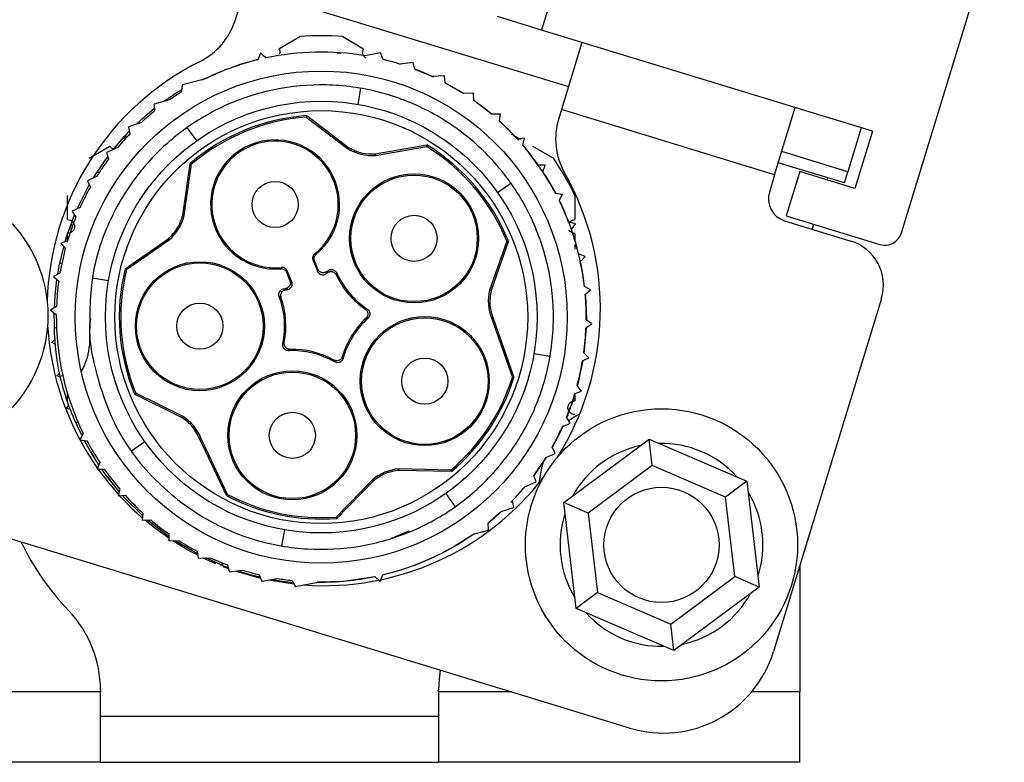
# Model space of a CAD drawing. Units: millimetres. Extents: x 3 to 417, y 3 to 294.
# Drawn here: x 134 to 177, y 185 to 217 of the extents above; entities that cross this region are included whole.
import ezdxf

# ---------------------------------------------------------------- set-up
doc = ezdxf.new("R2010")
doc.units = ezdxf.units.MM
doc.styles.add('SLDTEXTSTYLE0', font='TXT', dxfattribs={"width": 0.75})
doc.styles.add('SLDTEXTSTYLE2', font='TXT', dxfattribs={"width": 0.694444})
doc.dimstyles.new('SLDDIMSTYLE1', dxfattribs={"dimtxt": 3.5, "dimasz": 6, "dimexe": 0, "dimexo": 0.0625, "dimgap": 0.875, "dimtad": 1, "dimrnd": 1e-09, "dimzin": 12, "dimdsep": 46, "dimtxsty": 'SLDTEXTSTYLE0', "dimblk1": 'CLOSED', "dimblk2": 'CLOSED', "dimsah": 1, "dimcen": 0.09, "dimadec": 0, "dimazin": 3, "dimtfac": 1, "dimtofl": 0, "dimtmove": 0, "dimatfit": 3, "dimldrblk": 'CLOSED', "dimfxl": 0, "dimfrac": 2, "dimtolj": 1, "dimtzin": 12, "dimarcsym": 0})

# ---------------------------------------------------------------- blocks, each defined once
blk = doc.blocks.new('_CLOSED')
at = {"color": 0, "linetype": 'ByBlock', "lineweight": -2}
for p, q in [((-1, 0.166667), (0, 0)), ((-1, 0.166667), (-1, -0.166667)), ((0, 0), (-1, -0.166667)), ((0, 0), (-1, 0))]:
    blk.add_line(p, q, dxfattribs=at)
blk = doc.blocks.new('_D_1')
at = {"color": 7, "linetype": 'Continuous', "lineweight": 18}
for p, q in [((136.969, 250.366), (110.519, 250.366)), ((111.519, 250.366), (111.519, 184.795)), ((121.11, 184.795), (110.519, 184.795))]:
    blk.add_line(p, q, dxfattribs=at)
at = {"color": 7, "linetype": 'Continuous', "lineweight": 18, "xscale": 6, "yscale": 6}
for p, rotation in [((111.519, 250.366, 162), 90.0000000000004), ((111.519, 184.795, 162), 270.0000000000004)]:
    blk.add_blockref('_CLOSED', p, dxfattribs=dict(at, rotation=rotation))
at = {"color": 7, "linetype": 'Continuous', "lineweight": 18, "insert": (107.007, 205.576), "char_height": 3.5, "attachment_point": 1, "rotation": 90, "style": 'SLDTEXTSTYLE2'}
blk.add_mtext('ca. 66 mm', dxfattribs=at)

msp = doc.modelspace()

# ---------------------------------------------------------------- linework, layer by layer
at = {"color": 7, "linetype": 'Continuous', "lineweight": 25}
for p, q in [((172.52, 207.752), (176.978, 222.336)), ((157.839, 219.587), (156.91, 216.55)), ((144.055, 218.389), (158.077, 214.102)), ((143.629, 216.998), (143.748, 217.385)), ((156.91, 216.55), (154.997, 217.135)), ((171.255, 212.165), (156.91, 216.55)), ((145.515, 215.741), (146.422, 216.265)), ((148.283, 216.265), (149.19, 215.741)), ((158.661, 216.015), (157.77, 213.098)), ((144.722, 215.543), (144.608, 215.259)), ((144.949, 215.337), (144.722, 215.543)), ((145.393, 215.426), (145.394, 215.423)), ((148.087, 215.519), (148.086, 215.568)), ((148.159, 215.563), (148.159, 215.514)), ((149.924, 215.556), (149.246, 215.434)), ((150.04, 215.273), (149.924, 215.556)), ((151.34, 215.144), (150.765, 215.073)), ((151.419, 214.848), (151.34, 215.144)), ((142.285, 214.414), (141.315, 214.17)), ((152.693, 214.557), (152.155, 214.54)), ((152.734, 214.253), (152.693, 214.557)), ((141.315, 214.17), (141.294, 213.865)), ((149.058, 214.025), (148.938, 213.327)), ((152.746, 214.257), (153.541, 213.793)), ((153.961, 213.805), (153.525, 213.793)), ((153.964, 213.499), (153.961, 213.805)), ((140.765, 213.516), (140.1, 213.334)), ((140.1, 213.334), (140.118, 213.028)), ((153.964, 213.51), (154.759, 212.898)), ((157.77, 213.098), (157.651, 212.711)), ((167.016, 210.271), (157.77, 213.098)), ((167.016, 210.271), (167.908, 213.188)), ((146.722, 212.837), (146.702, 212.771)), ((146.702, 212.771), (148.495, 211.407)), ((146.722, 212.837), (148.531, 211.46)), ((155.125, 212.9), (154.745, 212.898)), ((155.09, 212.596), (155.125, 212.9)), ((139.55, 212.536), (139, 212.352)), ((139, 212.352), (139.056, 212.051)), ((141.95, 211.746), (141.541, 212.324)), ((155.091, 212.607), (155.923, 211.769)), ((170.777, 212.311), (170.192, 210.398)), ((138.345, 211.378), (138.796, 211.903)), ((138.71, 211.813), (138.914, 211.93)), ((138.78, 211.9), (138.949, 211.938)), ((155.595, 212.044), (155.995, 211.813)), ((156.167, 211.857), (155.863, 211.822)), ((156.094, 211.559), (156.167, 211.857)), ((171.255, 212.165), (170.494, 209.678)), ((137.283, 210.989), (138.19, 211.513)), ((138.525, 211.457), (138.032, 211.24)), ((148.495, 211.407), (148.531, 211.46)), ((149.695, 211.176), (151.936, 211.565)), ((149.703, 211.113), (151.923, 211.498)), ((151.936, 211.565), (151.923, 211.498)), ((156.515, 211.513), (157.422, 210.989)), ((138.032, 211.24), (138.125, 210.949)), ((149.695, 211.176), (149.703, 211.113)), ((170.192, 210.398), (167.323, 211.275)), ((141.348, 208.515), (141.67, 210.766)), ((141.41, 208.503), (141.73, 210.733)), ((141.67, 210.766), (141.73, 210.733)), ((157.069, 210.691), (156.763, 210.695)), ((156.96, 210.405), (157.069, 210.691)), ((170.046, 209.92), (167.177, 210.797)), ((137.609, 210.193), (137.211, 210.016)), ((137.662, 210.397), (137.689, 210.383)), ((167.016, 210.271), (166.788, 209.525)), ((168.104, 210.409), (167.519, 208.497)), ((170.494, 209.678), (168.104, 210.409)), ((169.299, 210.044), (169.328, 210.139)), ((170.046, 209.92), (170.192, 210.398)), ((136.77, 208.801), (137.293, 209.837)), ((137.211, 210.016), (137.339, 209.738)), ((154.998, 209.503), (155.576, 209.912)), ((136.353, 208.329), (136.353, 209.377)), ((157.819, 209.421), (157.515, 209.463)), ((157.674, 209.151), (157.819, 209.421)), ((158.353, 209.377), (158.353, 208.329)), ((136.893, 208.859), (136.549, 208.698)), ((136.549, 208.698), (136.712, 208.439)), ((141.348, 208.515), (141.41, 208.503)), ((167.519, 208.497), (171.583, 207.254)), ((158.375, 208.144), (158.079, 208.222)), ((158.2, 207.894), (158.375, 208.144)), ((167.452, 208.277), (170.321, 207.4)), ((168.647, 207.911), (168.714, 208.131)), ((136.353, 207.343), (136.353, 207.729)), ((158.353, 207.729), (158.353, 207.379)), ((136.348, 207.408), (136.058, 207.308)), ((136.058, 207.308), (136.252, 207.071)), ((138.849, 206.2), (140.718, 207.496)), ((138.905, 206.161), (140.757, 207.445)), ((140.757, 207.445), (140.718, 207.496)), ((155.398, 207.398), (154.655, 205.272)), ((155.47, 207.41), (154.716, 205.254)), ((155.398, 207.398), (155.466, 207.4)), ((158.353, 207.245), (158.353, 207.043)), ((147.134, 206.828), (147.07, 206.847)), ((158.795, 206.731), (158.511, 206.845)), ((158.589, 206.504), (158.795, 206.731)), ((136.026, 206.45), (136.054, 206.436)), ((146.996, 206.559), (147.062, 206.542)), ((146.996, 206.559), (147.188, 206.089)), ((147.212, 206.176), (147.062, 206.542)), ((136.02, 206.002), (135.745, 205.867)), ((135.745, 205.867), (135.967, 205.656)), ((138.849, 206.2), (138.905, 206.161)), ((145.626, 206.255), (145.594, 206.197)), ((145.846, 206.043), (145.882, 206.102)), ((145.846, 206.043), (145.996, 205.678)), ((146.074, 205.633), (145.882, 206.102)), ((147.188, 206.089), (147.212, 206.176)), ((147.594, 206.074), (147.566, 205.983)), ((147.622, 206.026), (147.64, 206.11)), ((148.023, 206.016), (148, 205.934)), ((137.428, 205.806), (138.126, 205.686)), ((145.996, 205.678), (146.074, 205.633)), ((159.035, 205.276), (158.767, 205.425)), ((145.605, 204.952), (145.531, 204.995)), ((145.738, 205.33), (145.809, 205.282)), ((145.879, 205.292), (145.796, 205.336)), ((154.655, 205.272), (154.716, 205.254)), ((158.802, 205.077), (159.035, 205.276)), ((158.814, 205.047), (158.852, 203.991)), ((135.871, 204.567), (135.615, 204.398)), ((171.649, 204.902), (166.971, 189.601)), ((135.615, 204.398), (135.862, 204.217)), ((149.267, 204.439), (149.352, 204.448)), ((149.382, 204.055), (149.296, 204.052)), ((154.805, 204.059), (154.748, 204.032)), ((154.748, 204.032), (155.642, 201.476)), ((154.805, 204.059), (155.709, 201.477)), ((158.834, 203.634), (159.09, 203.803)), ((159.09, 203.803), (158.843, 203.984)), ((135.765, 203.633), (135.87, 203.657)), ((158.843, 203.64), (158.746, 202.537)), ((135.663, 203.006), (135.791, 203.115)), ((135.806, 202.925), (135.663, 203.006)), ((145.684, 202.944), (145.751, 202.998)), ((146.002, 202.702), (145.939, 202.644)), ((157.277, 202.395), (156.579, 202.515)), ((158.96, 202.334), (158.738, 202.545)), ((147.937, 202.157), (147.907, 202.237)), ((148.266, 202.384), (148.301, 202.306)), ((158.685, 202.199), (158.96, 202.334)), ((135.892, 201.55), (135.99, 201.657)), ((136.015, 201.536), (136.145, 201.565)), ((136.025, 201.495), (135.892, 201.55)), ((155.709, 201.477), (155.642, 201.476)), ((136.353, 200.472), (136.353, 200.765)), ((141.299, 199.754), (139.248, 200.76)), ((139.258, 200.756), (139.307, 200.802)), ((141.329, 199.809), (139.307, 200.802)), ((158.353, 200.78), (158.353, 200.472)), ((158.357, 200.793), (158.647, 200.893)), ((158.647, 200.893), (158.453, 201.13)), ((136.302, 200.134), (136.397, 200.267)), ((136.463, 200.09), (136.302, 200.134)), ((136.692, 199.535), (136.797, 199.559)), ((141.299, 199.754), (141.329, 199.809)), ((157.812, 199.342), (158.156, 199.503)), ((158.156, 199.503), (157.993, 199.762)), ((137.031, 199.05), (136.886, 198.78)), ((136.886, 198.78), (137.19, 198.738)), ((139.707, 198.698), (139.129, 198.289)), ((142.133, 198.861), (142.073, 198.84)), ((143.242, 196.366), (142.073, 198.84)), ((143.29, 196.413), (142.133, 198.861)), ((157.869, 196.054), (161.574, 198.812)), ((161.708, 197.665), (161.574, 198.812)), ((161.574, 198.812), (165.815, 196.983)), ((137.38, 198.23), (137.399, 198.256)), ((157.096, 198.008), (157.495, 198.185)), ((157.495, 198.185), (157.366, 198.463)), ((137.745, 197.796), (137.636, 197.51)), ((156.972, 197.799), (156.955, 197.704)), ((137.636, 197.51), (137.942, 197.506)), ((152.975, 197.468), (150.723, 197.518)), ((150.723, 197.518), (150.724, 197.454)), ((152.998, 197.404), (150.724, 197.454)), ((152.998, 197.404), (152.975, 197.468)), ((156.801, 196.921), (156.955, 197.704)), ((161.708, 197.665), (158.929, 195.597)), ((164.889, 196.293), (161.708, 197.665)), ((149.573, 197.046), (148.003, 195.43)), ((149.616, 197), (148.032, 195.368)), ((149.616, 197), (149.573, 197.046)), ((156.18, 196.744), (156.673, 196.961)), ((156.673, 196.961), (156.58, 197.252)), ((165.815, 196.983), (164.889, 196.293)), ((165.815, 196.983), (166.351, 192.395)), ((160.727, 186.282), (126.3, 196.807)), ((138.372, 196.811), (138.39, 196.835)), ((138.611, 196.642), (138.538, 196.344)), ((152.755, 196.455), (153.164, 195.877)), ((138.538, 196.344), (138.843, 196.379)), ((143.242, 196.366), (143.29, 196.413)), ((155.705, 195.849), (155.649, 196.15)), ((158.929, 195.597), (157.869, 196.054)), ((158.405, 191.466), (157.869, 196.054)), ((165.291, 192.852), (164.889, 196.293)), ((139.615, 195.605), (139.58, 195.301)), ((155.176, 195.672), (154.588, 195.162)), ((155.156, 195.665), (155.705, 195.849)), ((158.929, 195.597), (159.331, 192.156)), ((139.58, 195.301), (139.96, 195.303)), ((140.742, 194.593), (139.823, 195.302)), ((148.032, 195.368), (148.003, 195.43)), ((154.605, 194.867), (154.587, 195.173)), ((145.647, 194.176), (145.767, 194.874)), ((150.376, 194.495), (151.16, 194.836)), ((153.94, 194.685), (154.605, 194.867)), ((140.741, 194.702), (140.744, 194.396)), ((140.744, 194.396), (141.18, 194.408)), ((141.971, 193.948), (142.013, 193.644)), ((142.013, 193.644), (142.55, 193.661)), ((142.783, 193.404), (142.237, 193.651)), ((142.988, 193.375), (142.354, 193.655)), ((142.971, 193.371), (143.141, 193.409)), ((143.286, 193.353), (143.365, 193.057)), ((143.365, 193.057), (143.94, 193.128)), ((144.73, 192.769), (143.614, 193.088)), ((150.806, 193.131), (150.104, 192.934)), ((168.11, 193.328), (168.11, 187.845)), ((144.665, 192.928), (144.781, 192.645)), ((144.781, 192.645), (145.459, 192.767)), ((146.174, 192.524), (145.066, 192.696)), ((146.086, 192.679), (146.237, 192.413)), ((146.237, 192.413), (147.217, 192.61)), ((149.678, 192.847), (149.903, 192.64)), ((149.903, 192.64), (150.019, 192.923)), ((162.512, 190.784), (165.291, 192.852)), ((166.351, 192.395), (165.291, 192.852)), ((166.351, 192.395), (162.646, 189.637)), ((159.331, 192.156), (158.405, 191.466)), ((159.331, 192.156), (162.512, 190.784)), ((162.646, 189.637), (158.405, 191.466)), ((162.646, 189.637), (162.512, 190.784)), ((137.778, 187.923), (137.778, 187.845)), ((152.441, 187.845), (152.441, 187.923)), ((137.778, 187.845), (122.11, 187.845)), ((137.778, 184.795), (137.778, 187.845)), ((152.441, 187.845), (152.441, 184.795)), ((168.11, 184.795), (168.11, 187.845)), ((137.778, 186.795), (152.441, 186.795)), ((137.778, 184.795), (122.11, 184.795)), ((137.778, 184.795), (152.441, 184.795)), ((168.11, 184.795), (152.441, 184.795))]:
    msp.add_line(p, q, dxfattribs=at)
at = {"color": 8, "linetype": 'Continuous', "lineweight": 25}
for p, q in [((155.615, 187.845), (152.441, 187.845)), ((168.11, 187.845), (166.015, 187.845))]:
    msp.add_line(p, q, dxfattribs=at)
at = {"color": 7, "linetype": 'Continuous', "lineweight": 25, "flags": 128}
for points in [[(150.062, 215.277), (150.538, 215.151), (150.787, 215.076)], [(151.416, 214.859), (152.113, 214.569), (152.216, 214.522)], [(156.155, 211.501), (157.099, 210.205), (157.526, 209.462)], [(137.465, 210.129), (137.995, 210.922), (138.092, 211.053)], [(136.244, 207.372), (136.296, 207.541), (136.654, 208.531)], [(135.922, 205.954), (135.986, 206.313), (136.183, 207.155)], [(135.78, 204.507), (135.812, 205.059), (135.888, 205.731)], [(135.782, 203.637), (135.777, 203.793), (135.774, 204.282)], [(158.695, 202.204), (158.685, 202.143), (158.462, 201.13)], [(158.368, 200.797), (158.279, 200.514), (157.999, 199.753)], [(158.564, 199.902), (158.403, 199.815), (158.092, 199.606)], [(136.979, 198.953), (136.771, 199.396), (136.709, 199.539)], [(157.848, 199.401), (157.64, 198.961), (157.37, 198.453)], [(137.706, 197.694), (137.348, 198.269), (137.081, 198.753)], [(157.11, 198.015), (156.782, 197.518), (156.545, 197.191)], [(138.585, 196.535), (138.045, 197.211), (137.833, 197.508)], [(156.199, 196.752), (155.723, 196.215), (155.574, 196.059)], [(139.603, 195.496), (138.853, 196.236), (138.734, 196.366)], [(140.743, 194.511), (140.126, 194.957), (139.7, 195.301)], [(141.995, 193.771), (141.569, 194.001), (140.91, 194.4)], [(141.986, 193.839), (141.843, 193.915), (141.023, 194.404)], [(153.966, 194.692), (153.097, 194.138), (152.716, 193.928)], [(152.227, 193.685), (151.585, 193.408), (151.433, 193.349)], [(143.33, 193.188), (143.134, 193.262), (143.086, 193.28)], [(149.686, 192.84), (148.325, 192.642), (147.176, 192.602)], [(152.517, 188.792), (152.464, 188.396), (152.441, 187.923)]]:
    msp.add_lwpolyline(points, dxfattribs=at)
at = {"color": 7, "linetype": 'Continuous', "lineweight": 25}
for centre, radius in [((147.353, 204.101), 10.67), ((147.353, 204.101), 9.362), ((147.353, 204.101), 8.953), ((151.379, 207.514), 2.798), ((151.379, 207.514), 2.743), ((129.596, 204.165), 5.9), ((145.351, 208.985), 1), ((151.379, 207.514), 1), ((142.089, 203.706), 2.798), ((142.089, 203.706), 2.743), ((142.089, 203.706), 1), ((151.843, 201.326), 2.798), ((151.843, 201.326), 2.743), ((151.843, 201.326), 1), ((146.101, 198.972), 2.798), ((146.101, 198.972), 2.743), ((146.101, 198.972), 1), ((162.11, 194.224), 5.9), ((162.11, 194.224), 2.5)]:
    msp.add_circle(centre, radius, dxfattribs=at)
for centre, radius, start, end in [((140.76, 217.875), 3, 296.5322, 343), ((147.353, 204.101), 12.2, 85.6256, 94.3744), ((147.353, 204.101), 11.5, 103.7874, 116.7717), ((147.353, 204.101), 11.491, 103.8194, 116.1682), ((147.353, 204.101), 11.491, 80.5141, 102.0742), ((147.353, 204.101), 11.491, 72.7244, 76.4742), ((147.461, 204.454), 12, 116.5322, 178.5105), ((147.353, 204.101), 11.491, 65.2976, 69.2742), ((147.353, 204.101), 11.491, 57.5097, 62.0742), ((147.353, 204.101), 11.491, 121.8194, 124.9795), ((147.353, 204.101), 11.491, 49.958, 54.8742), ((147.353, 204.101), 11.491, 129.0194, 132.7691), ((147.353, 204.101), 8.759, 94.1306, 130.4492), ((147.353, 204.101), 8.695, 94.2892, 130.2907), ((160.52, 211.833), 3, 163, 209.4678), ((147.353, 204.101), 11.491, 42.2194, 47.6742), ((147.353, 204.101), 11.491, 136.2194, 140.196), ((145.351, 208.985), 2.798, 309.5867, 274.9916), ((145.351, 208.985), 2.743, 308.8111, 275.7672), ((149.553, 213.118), 2.011, 238.2892, 274.2892), ((147.353, 204.101), 8.695, 22.2892, 58.2907), ((147.353, 204.101), 8.759, 22.2892, 58.4492), ((147.353, 204.101), 11.491, 35.0194, 40.4742), ((147.353, 204.101), 12.2, 25.6256, 34.3744), ((147.353, 204.101), 11.491, 143.4194, 147.9839), ((147.353, 204.101), 11.557, 146.9855, 147.2089), ((147.353, 204.101), 11.491, 27.8194, 33.2742), ((147.461, 204.454), 12, 327.4895, 29.4678), ((147.353, 204.101), 11.491, 150.6194, 155.5356), ((167.744, 209.233), 1, 163, 253), ((147.353, 204.101), 11.491, 21.0194, 26.0742), ((147.353, 204.101), 11.5, 6.5874, 26.1062), ((147.353, 204.101), 11.491, 157.8194, 163.2742), ((139.456, 208.98), 2.011, 310.2892, 346.2892), ((147.353, 204.101), 11.491, 13.8194, 19.2742), ((171.803, 207.971), 0.75, 253, 343), ((169.736, 205.487), 2, 343, 73), ((147.353, 204.101), 11.491, 165.0194, 170.4742), ((147.353, 204.101), 11.491, 6.6194, 12.0742), ((147.353, 204.101), 8.759, 166.1306, 202.3832), ((147.353, 204.101), 8.695, 166.2892, 202.2907), ((145.351, 208.985), 3.73, 306.4368, 307.5199), ((145.351, 208.985), 3.675, 307.6236, 308.5337), ((151.379, 207.514), 3.73, 205.0584, 235.5199), ((151.379, 207.514), 3.675, 204.0446, 236.5337), ((147.353, 204.101), 11.491, 172.2194, 177.6742), ((142.089, 203.706), 3.675, 348.0446, 20.5337), ((145.351, 208.985), 3.675, 276.0446, 276.9547), ((145.351, 208.985), 3.73, 277.0584, 278.1415), ((156.609, 204.795), 2.011, 166.2892, 202.2892), ((147.353, 204.101), 11.491, 359.4194, 4.8742), ((142.089, 203.706), 3.73, 349.0584, 19.5199), ((147.353, 204.101), 11.491, 179.4194, 206.0742), ((147.461, 204.454), 12, 183.3454, 229.0177), ((151.843, 201.326), 3.73, 133.0584, 163.5199), ((151.843, 201.326), 3.675, 132.0446, 164.5337), ((147.353, 204.101), 11.491, 352.2194, 357.6742), ((146.101, 198.972), 3.675, 60.0446, 92.5337), ((146.101, 198.972), 3.73, 61.0584, 91.5199), ((147.353, 204.101), 11.491, 345.0194, 350.4742), ((147.353, 204.101), 8.695, 310.2892, 342.4349), ((147.353, 204.101), 8.759, 310.1306, 342.5714), ((147.353, 204.101), 11.491, 337.8194, 343.2742), ((140.272, 198.098), 2.011, 22.2892, 58.2892), ((147.353, 204.101), 11.491, 330.6194, 335.5356), ((147.353, 204.101), 11.491, 207.8194, 213.2742), ((162.11, 194.224), 4.4, 42.0454, 91.2854), ((162.11, 194.224), 4.4, 102.0454, 151.2854), ((147.353, 204.101), 11.491, 323.4194, 327.9839), ((147.353, 204.101), 11.491, 215.0194, 220.4742), ((150.873, 195.512), 2.011, 94.2892, 130.2892), ((147.461, 204.454), 12, 265.879, 322.6546), ((147.353, 204.101), 11.491, 316.2194, 320.196), ((162.11, 194.224), 4.4, 342.0454, 31.2854), ((147.353, 204.101), 11.491, 222.2194, 227.6742), ((147.353, 204.101), 8.759, 242.0075, 274.4492), ((147.353, 204.101), 8.695, 242.1441, 274.2907), ((147.353, 204.101), 11.491, 309.0194, 312.7691), ((147.353, 204.101), 11.491, 229.958, 234.8742), ((162.11, 194.224), 4.4, 162.0454, 211.2854), ((145.11, 199.624), 12, 206.0637, 223.4996), ((147.353, 204.101), 11.491, 237.5097, 242.0742), ((147.353, 204.101), 11.491, 283.4194, 304.9795), ((147.353, 204.101), 11.491, 245.2976, 249.2742), ((147.353, 204.101), 11.491, 252.7244, 256.4742), ((147.353, 204.101), 11.491, 260.5141, 263.6742), ((147.353, 204.101), 11.491, 269.3254, 281.6742), ((162.11, 194.224), 4.4, 282.0454, 331.2854), ((132.778, 187.923), 5, 0, 43.4996), ((162.11, 194.224), 4.4, 222.0454, 271.2854), ((162.189, 191.063), 5, 253, 343)]:
    msp.add_arc(centre, radius, start, end, dxfattribs=at)
for centre, major_axis, ratio, start_param, end_param in [((147.392, 203.928), (-2.589, 11.447), 0.999886, 0.32329, 0.401257), ((147.392, 203.928), (-2.589, 11.447), 0.999886, 0.446711, 0.533541), ((147.392, 203.928), (-2.589, 11.447), 0.999886, 0.570085, 0.601519), ((147.385, 203.959), (-2.565, 11.339), 0.999922, 1.376419, 1.558333), ((147.321, 204.242), (-2.565, 11.339), 0.999922, 1.58326, 1.765174), ((147.401, 204.064), (9.225, -7.016), 0.999986, 4.428884, 4.446929), ((147.313, 204.274), (-2.589, 11.447), 0.999886, 2.540073, 2.571507), ((147.313, 204.274), (-2.589, 11.447), 0.999886, 2.608052, 2.694882), ((147.313, 204.274), (-2.589, 11.447), 0.999886, 2.740336, 2.818302)]:
    msp.add_ellipse(centre, major_axis=major_axis, ratio=ratio, start_param=start_param, end_param=end_param, dxfattribs=at)
for points, knots in [([(145.515, 215.741), (145.531, 215.705), (145.563, 215.634), (145.551, 215.556), (145.546, 215.517)], [0, 0, 0, 0, 0.5011113, 1, 1, 1, 1]), ([(149.305, 215.329), (149.303, 215.33), (149.282, 215.34), (149.249, 215.367), (149.195, 215.425), (149.153, 215.515), (149.144, 215.634), (149.175, 215.705), (149.19, 215.741)], [0, 0, 0, 0, 0.016975, 0.139838, 0.262963, 0.508924, 0.754188, 1, 1, 1, 1]), ([(137.343, 204.033), (137.324, 203.825), (137.284, 203.395), (137.402, 202.327), (138.16, 199.521), (139.896, 197.132), (142.125, 195.35), (144.475, 194.36), (146.749, 193.96), (149.045, 194.087), (151.251, 194.722), (153.266, 195.841), (154.973, 197.387), (156.286, 199.271), (157.146, 201.403), (157.502, 203.684), (157.333, 205.976), (156.658, 208.171), (155.502, 210.166), (153.925, 211.843), (152.018, 213.121), (149.869, 213.942), (147.582, 214.255), (145.294, 214.045), (143.111, 213.33), (141.138, 212.136), (139.431, 210.473), (138.13, 208.385), (137.316, 205.954), (137.31, 204.25), (137.307, 203.397)], [0, 0, 0, 0, 0.018434, 0.038134, 0.084525, 0.131914, 0.178388, 0.213549, 0.249184, 0.28437, 0.319108, 0.354638, 0.390144, 0.424854, 0.460088, 0.49572, 0.53083, 0.565622, 0.601185, 0.636648, 0.671329, 0.706629, 0.742253, 0.777282, 0.812141, 0.847731, 0.883145, 0.921519, 0.960727, 1, 1, 1, 1]), ([(138.354, 211.382), (138.323, 211.394), (138.256, 211.421), (138.213, 211.48), (138.19, 211.513)], [0, 0, 0, 0, 0.457891, 1, 1, 1, 1]), ([(148.531, 211.46), (148.729, 211.36), (149.097, 211.176), (149.506, 211.176), (149.695, 211.176)], [0, 0, 0, 0, 0.538884, 1, 1, 1, 1]), ([(140.718, 207.496), (140.873, 207.653), (141.162, 207.946), (141.289, 208.335), (141.348, 208.515)], [0, 0, 0, 0, 0.538884, 1, 1, 1, 1]), ([(136.353, 208.329), (136.391, 208.325), (136.468, 208.316), (136.567, 208.249), (136.623, 208.167), (136.648, 208.092), (136.655, 208.033), (136.649, 207.973), (136.632, 207.916), (136.604, 207.862), (136.554, 207.8), (136.469, 207.742), (136.391, 207.734), (136.353, 207.729)], [0, 0, 0, 0, 0.125046, 0.249533, 0.374364, 0.436963, 0.499357, 0.561762, 0.624356, 0.687094, 0.749952, 0.874727, 1, 1, 1, 1]), ([(136.523, 208.152), (136.521, 208.147), (136.516, 208.137), (136.486, 208.058), (136.455, 207.975), (136.436, 207.92), (136.431, 207.905)], [0, 0, 0, 0, 0.3171652, 0.6238036, 0.898845, 1, 1, 1, 1]), ([(158.134, 208.231), (158.137, 208.235), (158.161, 208.272), (158.238, 208.314), (158.314, 208.324), (158.353, 208.329)], [0, 0, 0, 0, 0.0627, 0.530835, 1, 1, 1, 1]), ([(158.353, 207.729), (158.314, 207.733), (158.236, 207.742), (158.153, 207.801), (158.112, 207.846), (158.102, 207.865), (158.101, 207.867)], [0, 0, 0, 0, 0.39473, 0.786684, 0.98392, 1, 1, 1, 1]), ([(147.07, 206.847), (147.06, 206.838), (147.039, 206.82), (147.014, 206.786), (146.995, 206.749), (146.982, 206.71), (146.976, 206.669), (146.977, 206.617), (146.988, 206.581), (146.996, 206.559)], [0, 0, 0, 0, 0.129715, 0.259429, 0.389143, 0.518857, 0.648571, 0.778285, 1, 1, 1, 1]), ([(147.062, 206.542), (147.057, 206.555), (147.048, 206.581), (147.043, 206.622), (147.044, 206.664), (147.052, 206.704), (147.066, 206.743), (147.091, 206.787), (147.117, 206.812), (147.134, 206.828)], [0, 0, 0, 0, 0.131087, 0.262174, 0.393261, 0.524347, 0.655433, 0.78652, 1, 1, 1, 1]), ([(145.594, 206.197), (145.608, 206.197), (145.635, 206.198), (145.676, 206.191), (145.716, 206.178), (145.752, 206.158), (145.785, 206.133), (145.82, 206.096), (145.836, 206.063), (145.846, 206.043)], [0, 0, 0, 0, 0.131087, 0.262174, 0.393261, 0.524347, 0.655433, 0.78652, 1, 1, 1, 1]), ([(145.882, 206.102), (145.868, 206.127), (145.849, 206.164), (145.808, 206.202), (145.774, 206.226), (145.736, 206.243), (145.687, 206.257), (145.649, 206.256), (145.626, 206.255)], [0, 0, 0, 0, 0.262495, 0.392328, 0.52216, 0.651992, 0.781824, 1, 1, 1, 1]), ([(147.188, 206.089), (147.201, 206.064), (147.221, 206.027), (147.272, 205.979), (147.321, 205.952), (147.388, 205.934), (147.445, 205.934), (147.511, 205.949), (147.544, 205.97), (147.566, 205.983)], [0, 0, 0, 0, 0.185393, 0.277091, 0.46248, 0.554176, 0.739564, 0.83126, 1, 1, 1, 1]), ([(147.594, 206.074), (147.57, 206.059), (147.535, 206.036), (147.466, 206.021), (147.41, 206.021), (147.343, 206.04), (147.294, 206.068), (147.243, 206.116), (147.224, 206.152), (147.212, 206.176)], [0, 0, 0, 0, 0.183323, 0.273997, 0.457316, 0.547988, 0.731306, 0.821977, 1, 1, 1, 1]), ([(147.622, 206.026), (147.646, 206.041), (147.682, 206.063), (147.75, 206.079), (147.807, 206.078), (147.874, 206.059), (147.923, 206.031), (147.97, 205.986), (147.988, 205.954), (148, 205.934)], [0, 0, 0, 0, 0.1884221, 0.2816178, 0.4700363, 0.56323, 0.7516477, 0.8448415, 1, 1, 1, 1]), ([(147.64, 206.11), (147.664, 206.125), (147.699, 206.148), (147.767, 206.165), (147.823, 206.165), (147.891, 206.148), (147.94, 206.12), (147.99, 206.074), (148.01, 206.039), (148.023, 206.016)], [0, 0, 0, 0, 0.184792, 0.276193, 0.460981, 0.55238, 0.737167, 0.828566, 1, 1, 1, 1]), ([(145.996, 205.678), (146.004, 205.651), (146.016, 205.611), (146.013, 205.541), (145.998, 205.486), (145.962, 205.426), (145.922, 205.387), (145.863, 205.351), (145.822, 205.342), (145.796, 205.336)], [0, 0, 0, 0, 0.183323, 0.273997, 0.457316, 0.547987, 0.731306, 0.821977, 1, 1, 1, 1]), ([(145.879, 205.292), (145.906, 205.298), (145.947, 205.308), (146.006, 205.346), (146.045, 205.387), (146.079, 205.448), (146.093, 205.503), (146.093, 205.571), (146.082, 205.608), (146.074, 205.633)], [0, 0, 0, 0, 0.1853931, 0.2770907, 0.46248, 0.5541755, 0.7395638, 0.8312593, 1, 1, 1, 1]), ([(145.531, 204.995), (145.523, 205.022), (145.512, 205.063), (145.517, 205.133), (145.535, 205.186), (145.572, 205.245), (145.613, 205.284), (145.673, 205.317), (145.712, 205.325), (145.738, 205.33)], [0, 0, 0, 0, 0.184792, 0.276193, 0.460981, 0.55238, 0.737167, 0.828566, 1, 1, 1, 1]), ([(145.809, 205.282), (145.781, 205.276), (145.74, 205.267), (145.681, 205.23), (145.641, 205.19), (145.606, 205.13), (145.591, 205.075), (145.589, 205.01), (145.599, 204.975), (145.605, 204.952)], [0, 0, 0, 0, 0.188422, 0.281618, 0.470036, 0.56323, 0.751648, 0.844842, 1, 1, 1, 1]), ([(154.716, 205.254), (154.682, 205.035), (154.621, 204.628), (154.747, 204.239), (154.805, 204.059)], [0, 0, 0, 0, 0.538901, 1, 1, 1, 1]), ([(149.267, 204.439), (149.289, 204.421), (149.321, 204.394), (149.357, 204.334), (149.374, 204.28), (149.377, 204.21), (149.365, 204.155), (149.337, 204.096), (149.312, 204.069), (149.296, 204.052)], [0, 0, 0, 0, 0.188422, 0.281618, 0.470036, 0.56323, 0.751648, 0.844842, 1, 1, 1, 1]), ([(149.352, 204.448), (149.374, 204.43), (149.407, 204.404), (149.444, 204.344), (149.462, 204.291), (149.466, 204.221), (149.455, 204.165), (149.427, 204.104), (149.399, 204.074), (149.382, 204.055)], [0, 0, 0, 0, 0.184792, 0.276193, 0.460981, 0.55238, 0.737167, 0.828566, 1, 1, 1, 1]), ([(137.307, 203.397), (137.308, 203.145), (137.308, 202.824), (137.225, 202.455), (137.18, 202.296), (137.128, 202.142), (137.08, 202.022), (137.016, 201.879), (136.973, 201.799), (136.945, 201.746)], [0, 0, 0, 0, 0.427687, 0.543741, 0.65979, 0.717782, 0.833821, 0.891812, 1, 1, 1, 1]), ([(145.939, 202.644), (145.911, 202.646), (145.869, 202.648), (145.804, 202.674), (145.758, 202.707), (145.714, 202.761), (145.69, 202.812), (145.676, 202.879), (145.681, 202.919), (145.684, 202.944)], [0, 0, 0, 0, 0.184792, 0.276193, 0.460981, 0.55238, 0.737167, 0.828566, 1, 1, 1, 1]), ([(146.002, 202.702), (145.974, 202.703), (145.932, 202.706), (145.868, 202.734), (145.823, 202.768), (145.779, 202.822), (145.756, 202.874), (145.745, 202.938), (145.749, 202.975), (145.751, 202.998)], [0, 0, 0, 0, 0.188422, 0.281618, 0.470036, 0.56323, 0.751648, 0.844842, 1, 1, 1, 1]), ([(148.266, 202.384), (148.255, 202.358), (148.24, 202.319), (148.194, 202.266), (148.147, 202.234), (148.082, 202.209), (148.026, 202.203), (147.961, 202.212), (147.928, 202.227), (147.907, 202.237)], [0, 0, 0, 0, 0.188422, 0.281618, 0.470036, 0.56323, 0.751648, 0.844842, 1, 1, 1, 1]), ([(148.301, 202.306), (148.291, 202.28), (148.276, 202.24), (148.231, 202.187), (148.185, 202.153), (148.12, 202.128), (148.064, 202.121), (147.996, 202.129), (147.96, 202.146), (147.937, 202.157)], [0, 0, 0, 0, 0.1847924, 0.2761929, 0.4609815, 0.5523798, 0.7371674, 0.8285657, 1, 1, 1, 1]), ([(158.353, 199.872), (158.314, 199.876), (158.237, 199.885), (158.138, 199.952), (158.082, 200.034), (158.057, 200.109), (158.05, 200.168), (158.056, 200.228), (158.073, 200.285), (158.101, 200.339), (158.151, 200.401), (158.236, 200.459), (158.314, 200.467), (158.353, 200.472)], [0, 0, 0, 0, 0.125046, 0.249533, 0.374364, 0.436963, 0.499357, 0.561762, 0.624356, 0.687094, 0.749952, 0.874727, 1, 1, 1, 1]), ([(142.073, 198.84), (141.972, 199.036), (141.783, 199.401), (141.451, 199.642), (141.299, 199.754)], [0, 0, 0, 0, 0.5389, 1, 1, 1, 1]), ([(137.502, 198.037), (137.481, 198.069), (137.431, 198.148), (137.389, 198.216), (137.383, 198.226), (137.38, 198.23)], [0, 0, 0, 0, 0.286993, 0.715821, 1, 1, 1, 1]), ([(150.724, 197.454), (150.522, 197.422), (150.116, 197.358), (149.783, 197.119), (149.616, 197)], [0, 0, 0, 0, 0.500038, 1, 1, 1, 1])]:
    msp.add_open_spline(points, degree=3, knots=knots, dxfattribs=at)

# ---------------------------------------------------------------- dimensions: what is measured, and where the dimension line sits
at = {"color": 7, "linetype": 'Continuous', "lineweight": 18}
dim = msp.add_linear_dim(base=(111.519, 184.795), p1=(137.969, 250.366), p2=(122.11, 184.795), angle=90, text='ca. 66 mm', dimstyle='SLDDIMSTYLE1', dxfattribs=at)
dim.commit()
dim.dimension.update_dxf_attribs({"geometry": '_D_1', "text_midpoint": (111.519, 217.58), "dimtype": 160})

doc.saveas('drawing.dxf')
